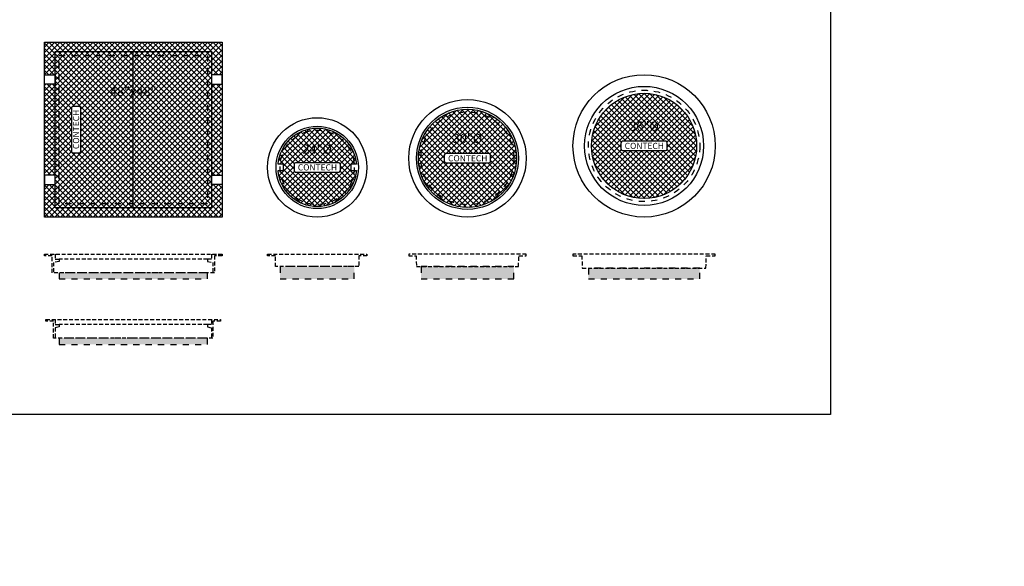
# Model space of a CAD drawing. Units: feet. Extents: x -1144 to 2316, y -568 to 707.
# Drawn here: x -542 to -224, y 265 to 442 of the extents above; entities that cross this region are included whole.
import ezdxf
from ezdxf import colors
from ezdxf.entities.mleader import LeaderData, LeaderLine
from ezdxf.enums import TextEntityAlignment as Align
from ezdxf.math import Vec2, Vec3

# ---------------------------------------------------------------- set-up
doc = ezdxf.new("R2010")
doc.units = ezdxf.units.FT
doc.header["$LTSCALE"] = 20
doc.header["$MEASUREMENT"] = 0
doc.linetypes.add('HIDDEN2', pattern=[0.1875, 0.125, -0.0625])
doc.linetypes.add('LTYPE11', pattern=[0.2, 0.1, -0.1])
for name, color, linetype in [('ConcMH', 32, 'Continuous'), ('ConcThru-Fill', 248, 'Continuous'), ('ConcThru-hidden', 253, 'LTYPE11'), ('SoftPrint', 248, 'Continuous'), ('Text-med-Concept', 50, 'Continuous')]:
    doc.layers.add(name, color=color, linetype=linetype)
doc.layers.add('Junk', color=6, linetype='Continuous', plot=False)
doc.styles.get("Standard").update_dxf_attribs({"font": 'romans.shx', "width": 0.8, "oblique": 15})

# ---------------------------------------------------------------- blocks, each defined once
blk = doc.blocks.new('*U56')
at = {"layer": 'ConcThru-Fill'}
blk.add_hatch(color=256, dxfattribs=at).paths.add_polyline_path([(14.99999999999992, -8), (15, -4), (-15, -4), (-15.00000000000008, -8)])
at = {"layer": 'ConcMH', "linetype": 'HIDDEN2', "ltscale": 0.5}
blk.add_lwpolyline([(16.625, -0.5), (19, -0.5), (19, 0), (-19, 0), (-19, -0.5), (-16.625, -0.5), (-16.5, -4), (16.5, -4)], close=True, dxfattribs=at)
at = {"layer": 'ConcThru-hidden'}
blk.add_lwpolyline([(14.99999999999992, -8), (15, -4), (-15, -4), (-15.00000000000008, -8)], close=True, dxfattribs=at)
blk = doc.blocks.new('48x48 F&C - CON plan')
at = {"layer": 'SoftPrint'}
h = blk.add_hatch(dxfattribs=at)
h.set_pattern_fill('ANSI37', color=256, scale=10)
h.set_pattern_definition([(45, (740.8803584761965, -787.7186406819314), (-0.8838834764831847, 0.8838834764831847), []), (135, (740.8803584761965, -787.7186406819314), (-0.8838834764831847, -0.8838834764831844), [])])
h.paths.add_polyline_path([(-28.75, 28.25), (28.75, 28.25), (28.75, -28.25), (-28.75, -28.25)])
edge = h.paths.add_edge_path(flags=16)
edge.add_arc((-17.5, 6.999992370605355), 0.5, 0, 90)
edge.add_line((-17.5, 7.499992370605355), (-19.5, 7.499992370605355))
edge.add_arc((-19.5, 6.999992370605355), 0.5, 90, 180)
edge.add_line((-20, 6.999992370605355), (-20, -6.999992370605355))
edge.add_arc((-19.5, -6.999992370605355), 0.5, 180, 270)
edge.add_line((-19.5, -7.499992370605355), (-17.5, -7.499992370605355))
edge.add_arc((-17.5, -6.999992370605355), 0.5, 270, 360)
edge.add_line((-17, -6.999992370605355), (-17, 6.999992370605355))
h.paths.add_polyline_path([(-25.25, 14.75), (-28.75, 14.75), (-28.75, 17.75), (-25.25, 17.75)], flags=16)
h.paths.add_polyline_path([(-25.25, -14.75), (-28.75, -14.75), (-28.75, -17.75), (-25.25, -17.75)], flags=16)
h.paths.add_polyline_path([(25.25, 14.75), (28.75, 14.75), (28.75, 17.75), (25.25, 17.75)], flags=16)
h.paths.add_polyline_path([(25.25, -14.75), (28.75, -14.75), (28.75, -17.75), (25.25, -17.75)], flags=16)
at = {"layer": 'ConcMH'}
blk.add_line((0, -25.25), (0, 25.25), dxfattribs=at)
for points in [[(-28.75, 28.25), (28.75, 28.25), (28.75, -28.25), (-28.75, -28.25)], [(-25.25, 25.25), (25.25, 25.25), (25.25, -25.25), (-25.25, -25.25)], [(-25.25, 14.75), (-28.75, 14.75), (-28.75, 17.75), (-25.25, 17.75)], [(25.25, 14.75), (28.75, 14.75), (28.75, 17.75), (25.25, 17.75)], [(-25.25, -14.75), (-28.75, -14.75), (-28.75, -17.75), (-25.25, -17.75)], [(25.25, -14.75), (28.75, -14.75), (28.75, -17.75), (25.25, -17.75)]]:
    blk.add_lwpolyline(points, close=True, dxfattribs=at)
at = {"layer": 'ConcThru-hidden'}
blk.add_lwpolyline([(-24, 24), (24, 24), (24, -24), (-24, -24)], close=True, dxfattribs=at)
at = {"layer": 'SoftPrint'}
blk.add_lwpolyline([(-17, 6.999992370605355, 0.414213562373095), (-17.5, 7.499992370605355), (-19.5, 7.499992370605355, 0.414213562373095), (-20, 6.999992370605355), (-20, -6.999992370605355, 0.414213562373095), (-19.5, -7.499992370605355), (-17.5, -7.499992370605355, 0.414213562373095), (-17, -6.999992370605355), (-17, 6.999992370605355)], format="xyb", dxfattribs=at)
blk.add_text('CONTECH', height=2, rotation=90, dxfattribs=at).set_placement((-18.5, 0.08016800184589101), align=Align.MIDDLE_CENTER)
at = {"layer": 'SoftPrint', "insert": (0, 12), "char_height": 3, "attachment_point": 5, "bg_fill": 3, "box_fill_scale": 1.2, "bg_fill_color": 256, "bg_fill_transparency": 0}
blk.add_mtext('48"x48"', dxfattribs=at)
blk = doc.blocks.new('*U53')
at = {"layer": 'ConcThru-Fill'}
blk.add_hatch(color=256, dxfattribs=at).paths.add_polyline_path([(24, -8), (24, -6), (-24, -6), (-24, -8)])
at = {"layer": 'ConcMH', "linetype": 'HIDDEN2', "ltscale": 0.5}
blk.add_line((24, -1.625), (-24, -1.625), dxfattribs=at)
blk.add_line((24, -1.625), (-24, -1.625), dxfattribs=at)
blk.add_lwpolyline([(-26.25, -0.5), (-28.75, -0.5), (-28.75, 0), (28.75, 0), (28.75, -0.5), (26.25, -0.5), (26.25, -6), (-26.25, -6)], close=True, dxfattribs=at)
blk.add_lwpolyline([(-26.25, -0.5), (-28.75, -0.5), (-28.75, 0), (28.75, 0), (28.75, -0.5), (26.25, -0.5), (26.25, -6), (-26.25, -6)], close=True, dxfattribs=at)
blk.add_lwpolyline([(-26.25, -0.5), (-28.75, -0.5), (-28.75, 0), (28.75, 0), (28.75, -0.5), (26.25, -0.5), (26.25, -6), (-26.25, -6)], close=True, dxfattribs=at)
blk.add_lwpolyline([(-26.25, -0.5), (-28.75, -0.5), (-28.75, 0), (28.75, 0), (28.75, -0.5), (26.25, -0.5), (26.25, -6), (-26.25, -6)], close=True, dxfattribs=at)
for points in [[(-25.25, 0), (-25.25, -1.625), (-24, -1.625), (-24, -2.375), (-25.75, -2.625), (-25.75, -6)], [(-25.25, 0), (-25.25, -1.625), (-24, -1.625), (-24, -2.375), (-25.75, -2.625), (-25.75, -6)], [(25.25, 0), (25.25, -1.625), (24, -1.625), (24, -2.375), (25.75, -2.625), (25.75, -6)], [(25.25, 0), (25.25, -1.625), (24, -1.625), (24, -2.375), (25.75, -2.625), (25.75, -6)]]:
    blk.add_lwpolyline(points, dxfattribs=at)
at = {"layer": 'ConcThru-hidden'}
blk.add_lwpolyline([(24, -8), (24, -6), (-24, -6), (-24, -8)], close=True, dxfattribs=at)
blk = doc.blocks.new('*U54')
at = {"layer": 'ConcThru-Fill'}
blk.add_hatch(color=256, dxfattribs=at).paths.add_polyline_path([(24, -8), (24, -6), (-24, -6), (-24, -8)])
at = {"layer": 'ConcMH', "linetype": 'HIDDEN2', "ltscale": 0.5}
blk.add_line((24, -1.625), (-24, -1.625), dxfattribs=at)
blk.add_line((24, -1.625), (-24, -1.625), dxfattribs=at)
blk.add_lwpolyline([(-25.75, -0.5), (-28.25, -0.5), (-28.25, 0), (28.25, 0), (28.25, -0.5), (25.75, -0.5), (25.75, -6), (-25.75, -6)], close=True, dxfattribs=at)
blk.add_lwpolyline([(-25.75, -0.5), (-28.25, -0.5), (-28.25, 0), (28.25, 0), (28.25, -0.5), (25.75, -0.5), (25.75, -6), (-25.75, -6)], close=True, dxfattribs=at)
blk.add_lwpolyline([(-25.75, -0.5), (-28.25, -0.5), (-28.25, 0), (28.25, 0), (28.25, -0.5), (25.75, -0.5), (25.75, -6), (-25.75, -6)], close=True, dxfattribs=at)
for points in [[(-25.25, 0), (-25.25, -1.625), (-24, -1.625), (-24, -2.375), (-25.25, -2.625), (-25.25, -6)], [(-25.25, 0), (-25.25, -1.625), (-24, -1.625), (-24, -2.375), (-25.25, -2.625), (-25.25, -6)], [(-25.25, 0), (-25.25, -1.625), (-24, -1.625), (-24, -2.375), (-25.25, -2.625), (-25.25, -6)], [(25.25, 0), (25.25, -1.625), (24, -1.625), (24, -2.375), (25.25, -2.625), (25.25, -6)], [(25.25, 0), (25.25, -1.625), (24, -1.625), (24, -2.375), (25.25, -2.625), (25.25, -6)], [(25.25, 0), (25.25, -1.625), (24, -1.625), (24, -2.375), (25.25, -2.625), (25.25, -6)]]:
    blk.add_lwpolyline(points, dxfattribs=at)
at = {"layer": 'ConcThru-hidden'}
blk.add_lwpolyline([(24, -8), (24, -6), (-24, -6), (-24, -8)], close=True, dxfattribs=at)
blk = doc.blocks.new('36 R&C - CON plan')
at = {"layer": 'SoftPrint'}
h = blk.add_hatch(dxfattribs=at)
h.set_pattern_fill('ANSI37', color=256, scale=10)
h.set_pattern_definition([(45, (559.4092540255065, -773.3844966634621), (-0.8838834764831844, 0.8838834764831844), []), (135, (559.4092540255065, -773.3844966634621), (-0.8838834764831844, -0.8838834764831843), [])])
edge = h.paths.add_edge_path()
edge.add_arc((0, 0), 17, 0, 360)
edge = h.paths.add_edge_path(flags=16)
edge.add_arc((6.999992128732515, -1.000000451145752), 0.5, 270, 360)
edge.add_line((7.499992128732515, -1.000000451145752), (7.499992128732515, 0.9999995488542481))
edge.add_arc((6.999992128732515, 0.9999995488542481), 0.5, 0, 90)
edge.add_line((6.999992128732515, 1.499999548854248), (-6.999992612478195, 1.499999548854248))
edge.add_arc((-6.999992612478195, 0.9999995488542481), 0.5, 90, 180)
edge.add_line((-7.499992612478195, 0.9999995488542481), (-7.499992612478195, -1.000000451145752))
edge.add_arc((-6.999992612478195, -1.000000451145752), 0.5, 180, 270)
edge.add_line((-6.999992612478195, -1.500000451145752), (6.999992128732515, -1.500000451145752))
at = {"layer": 'ConcMH'}
for radius in [23, 19.25]:
    blk.add_circle((0, 0), radius, dxfattribs=at)
at = {"layer": 'ConcThru-hidden'}
blk.add_circle((0, 0), 18, dxfattribs=at)
at = {"layer": 'SoftPrint'}
blk.add_lwpolyline([(6.999992128732515, -1.500000451145752, 0.414213562373095), (7.499992128732515, -1.000000451145752), (7.499992128732515, 0.9999995488542481, 0.414213562373095), (6.999992128732515, 1.499999548854248), (-6.999992612478195, 1.499999548854248, 0.414213562373095), (-7.499992612478195, 0.9999995488542481), (-7.499992612478195, -1.000000451145752, 0.414213562373095), (-6.999992612478195, -1.500000451145752), (6.999992128732515, -1.500000451145752)], format="xyb", dxfattribs=at)
blk.add_circle((0, 0), 17, dxfattribs=at)
blk.add_text('CONTECH', height=2, dxfattribs=at).set_placement((0.08016775997305103, -4.511457518674433e-07), align=Align.MIDDLE_CENTER)
at = {"layer": 'SoftPrint', "insert": (0, 6), "char_height": 3, "attachment_point": 5, "bg_fill": 3, "box_fill_scale": 1.2, "bg_fill_color": 256, "bg_fill_transparency": 0}
blk.add_mtext('36"%%C', dxfattribs=at)
blk = doc.blocks.new('30 R&C - CON plan')
at = {"layer": 'SoftPrint'}
h = blk.add_hatch(dxfattribs=at)
h.set_pattern_fill('ANSI37', color=256, scale=10)
h.set_pattern_definition([(45, (610.203301832617, -773.3844966634621), (-0.8838834764831844, 0.8838834764831844), []), (135, (610.203301832617, -773.3844966634621), (-0.8838834764831844, -0.8838834764831843), [])])
edge = h.paths.add_edge_path()
edge.add_arc((0, 0), 15.875, 0, 360)
h.paths.add_polyline_path([(-7.499992370605355, -1), (-7.499992370605355, 1, -0.4142135623730951), (-6.999992370605355, 1.5), (6.999992370605355, 1.5, -0.4142135623730951), (7.499992370605355, 1), (7.499992370605355, -1, -0.4142135623730951), (6.999992370605355, -1.5), (-6.999992370605355, -1.5, -0.4142135623730951)], flags=16)
at = {"layer": 'ConcMH'}
for radius in [19, 16.50325859422844]:
    blk.add_circle((0, 0), radius, dxfattribs=at)
at = {"layer": 'ConcThru-hidden'}
blk.add_circle((0, 0), 15, dxfattribs=at)
at = {"layer": 'SoftPrint'}
blk.add_lwpolyline([(6.999992370605355, -1.5, 0.414213562373095), (7.499992370605355, -1), (7.499992370605355, 1, 0.414213562373095), (6.999992370605355, 1.5), (-6.999992370605355, 1.5, 0.414213562373095), (-7.499992370605355, 1), (-7.499992370605355, -1, 0.414213562373095), (-6.999992370605355, -1.5), (6.999992370605355, -1.5)], format="xyb", dxfattribs=at)
blk.add_circle((0, 0), 15.875, dxfattribs=at)
blk.add_text('CONTECH', height=2, dxfattribs=at).set_placement((0.08016800184589101, 0), align=Align.MIDDLE_CENTER)
at = {"layer": 'SoftPrint', "insert": (0, 6), "char_height": 3, "attachment_point": 5, "bg_fill": 3, "box_fill_scale": 1.2, "bg_fill_color": 256, "bg_fill_transparency": 0}
blk.add_mtext('30"%%C', dxfattribs=at)
blk = doc.blocks.new('24 R&C - CON plan')
at = {"layer": 'SoftPrint'}
h = blk.add_hatch(dxfattribs=at)
h.set_pattern_fill('ANSI37', color=256, scale=10)
h.set_pattern_definition([(45, (658.791615284608, -773.3844966634621), (-0.8838834764831844, 0.8838834764831844), []), (135, (658.791615284608, -773.3844966634621), (-0.8838834764831844, -0.8838834764831843), [])])
edge = h.paths.add_edge_path()
edge.add_arc((-10.95738636363637, 0.90625), 0.08238636363637397, 0, 90)
edge.add_line((-10.95738636363637, 0.988636363636374), (-12.64892305259605, 0.988636363636374))
edge.add_arc((0, -5.52891066263328e-14), 12.6875, 4.4691366555214245, 175.5308633444787, ccw=False)
edge.add_line((12.64892305259605, 0.988636363636374), (10.95738636363637, 0.988636363636374))
edge.add_arc((10.95738636363637, 0.90625), 0.08238636363637397, 90, 180)
edge.add_line((10.875, 0.90625), (10.875, -0.90625))
edge.add_arc((10.95738636363637, -0.90625), 0.08238636363637397, 180, 270)
edge.add_line((10.95738636363637, -0.988636363636374), (12.64892305259605, -0.988636363636374))
edge.add_arc((0, -4.329869796038111e-15), 12.68749999999999, 184.4691366555211, 355.5308633444789, ccw=False)
edge.add_line((-12.64892305259605, -0.988636363636374), (-10.95738636363637, -0.988636363636374))
edge.add_arc((-10.95738636363637, -0.90625), 0.08238636363637397, 270, 360)
edge.add_line((-10.875, -0.90625), (-10.875, 0.90625))
edge = h.paths.add_edge_path(flags=16)
edge.add_arc((6.999992128732515, -1.000000451145752), 0.5, 270, 360)
edge.add_line((7.499992128732515, -1.000000451145752), (7.499992128732515, 0.9999995488542481))
edge.add_arc((6.999992128732515, 0.9999995488542481), 0.5, 0, 90)
edge.add_line((6.999992128732515, 1.499999548854248), (-6.999992612478195, 1.499999548854248))
edge.add_arc((-6.999992612478195, 0.9999995488542481), 0.5, 90, 180)
edge.add_line((-7.499992612478195, 0.9999995488542481), (-7.499992612478195, -1.000000451145752))
edge.add_arc((-6.999992612478195, -1.000000451145752), 0.5, 180, 270)
edge.add_line((-6.999992612478195, -1.500000451145752), (6.999992128732515, -1.500000451145752))
at = {"layer": 'ConcMH'}
for radius in [16.06250000000001, 13.3125]:
    blk.add_circle((0, 0), radius, dxfattribs=at)
at = {"layer": 'ConcThru-hidden'}
blk.add_circle((0, 0), 12, dxfattribs=at)
at = {"layer": 'SoftPrint'}
blk.add_lwpolyline([(-10.875, 0.90625, 0.414213562373095), (-10.95738636363637, 0.988636363636374), (-12.64892305259605, 0.988636363636374, -0.9248900944149954), (12.64892305259605, 0.988636363636374), (10.95738636363637, 0.988636363636374, 0.414213562373095), (10.875, 0.90625), (10.875, -0.90625, 0.414213562373095), (10.95738636363637, -0.988636363636374), (12.64892305259605, -0.988636363636374, -0.9248900944149997), (-12.64892305259605, -0.988636363636374), (-10.95738636363637, -0.988636363636374, 0.414213562373095), (-10.875, -0.90625)], format="xyb", close=True, dxfattribs=at)
blk.add_lwpolyline([(6.999992128732515, -1.500000451145752, 0.414213562373095), (7.499992128732515, -1.000000451145752), (7.499992128732515, 0.9999995488542481, 0.414213562373095), (6.999992128732515, 1.499999548854248), (-6.999992612478195, 1.499999548854248, 0.414213562373095), (-7.499992612478195, 0.9999995488542481), (-7.499992612478195, -1.000000451145752, 0.414213562373095), (-6.999992612478195, -1.500000451145752), (6.999992128732515, -1.500000451145752)], format="xyb", dxfattribs=at)
blk.add_text('CONTECH', height=2, dxfattribs=at).set_placement((0.08016775997305103, -4.511457518674433e-07), align=Align.MIDDLE_CENTER)
at = {"layer": 'SoftPrint', "insert": (0, 5.5), "char_height": 3, "attachment_point": 5, "bg_fill": 3, "box_fill_scale": 1.2, "bg_fill_color": 256, "bg_fill_transparency": 0}
blk.add_mtext('24"%%C', dxfattribs=at)
blk = doc.blocks.new('*U55')
at = {"layer": 'ConcThru-Fill'}
blk.add_hatch(color=256, dxfattribs=at).paths.add_polyline_path([(17.99999999999995, -8), (18, -4.5), (-18, -4.5), (-18.00000000000005, -8)])
at = {"layer": 'ConcMH', "linetype": 'HIDDEN2', "ltscale": 0.5}
blk.add_lwpolyline([(23, -0.5), (23, 0), (-23, 0), (-23, -0.5), (-20.125, -0.5), (-20, -4.5), (20, -4.5), (20.125, -0.5)], close=True, dxfattribs=at)
at = {"layer": 'ConcThru-hidden'}
blk.add_lwpolyline([(17.99999999999995, -8), (18, -4.5), (-18, -4.5), (-18.00000000000005, -8)], close=True, dxfattribs=at)
blk = doc.blocks.new('*U57')
at = {"layer": 'ConcThru-Fill'}
blk.add_hatch(color=256, dxfattribs=at).paths.add_polyline_path([(11.99999999999996, -8), (12.00000000000003, -3.999999999999886), (-11.99999999999997, -3.999999999999886), (-12.00000000000004, -8)])
at = {"layer": 'ConcMH', "linetype": 'HIDDEN2', "ltscale": 0.5}
blk.add_lwpolyline([(16.06249999999989, -0.5), (13.50000000000011, -0.5), (13.50000000000011, -4), (-13.49999999999989, -4), (-13.49999999999989, -0.5), (-16.06249999999989, -0.5), (-16.06249999999989, 0), (16.06249999999989, 0)], close=True, dxfattribs=at)
at = {"layer": 'ConcThru-hidden'}
blk.add_lwpolyline([(11.99999999999996, -8), (12.00000000000003, -3.999999999999886), (-11.99999999999997, -3.999999999999886), (-12.00000000000004, -8)], close=True, dxfattribs=at)

msp = doc.modelspace()

# ---------------------------------------------------------------- block references
at = {"layer": 'ConcMH'}
for name, p in [('48x48 F&C - CON plan', (-505.594571879886, 406.4898410220599)), ('36 R&C - CON plan', (-340.3986614306673, 401.2398410220599)), ('30 R&C - CON plan', (-397.5134611077679, 397.2398410220599)), ('24 R&C - CON plan', (-446.101774559759, 394.3023410220599)), ('*U53', (-505.594571879886, 366.2398410220599)), ('*U57', (-446.101774559759, 366.2398410220599)), ('*U56', (-397.5134611077679, 366.2398410220599)), ('*U55', (-340.3986614306673, 366.2398410220599)), ('*U54', (-505.594571879886, 345.1254013560279))]:
    msp.add_blockref(name, p, dxfattribs=at)

# ---------------------------------------------------------------- leaders
at = {"layer": 'Text-med-Concept'}
ml = msp.add_multileader_mtext('Standard', dxfattribs=at)
ml.set_content('OPTIONAL CURB INLET', color=256)
ml.set_leader_properties(color=256, linetype='ByLayer', lineweight=-1)
ml.build(insert=Vec2(0, 0))
ml.multileader.update_dxf_attribs({"dogleg_length": 0.036, "arrow_head_size": 5.2, "scale": 40})
ctx = ml.context
ctx.base_point, ctx.scale, ctx.char_height, ctx.arrow_head_size, ctx.landing_gap_size, ctx.plane_origin = Vec3(-34.47974538807735, 268.3337924402877), 40, 3.6, 5.2, 1.2, Vec3(88.01956244427038, 329.6598723825184)
ctx.text_align_type = 2
notes = []
notes.append((ctx, [(0, (1, 1, 0), (-4.807656174551994, 268.3337924402877), (-1, 0), 1.44, [(0, [(-6.222751774477729, 280)], 0, [])])]))
ctx.mtext.insert, ctx.mtext.width, ctx.mtext.alignment, ctx.mtext.flow_direction = Vec3(-7.447656174551867, 270.1337924402876), 28.42545129278187, 3, 5
for ctx, leaders in notes:
    for number, flags, end, landing, length, lines in leaders:
        leader = LeaderData()
        leader.index, (leader.has_last_leader_line, leader.has_dogleg_vector, leader.attachment_direction) = number, flags
        leader.last_leader_point, leader.dogleg_vector, leader.dogleg_length = Vec3(end), Vec3(landing), length
        for number, points, colour, breaks in lines:
            line = LeaderLine()
            line.index, line.vertices, line.color, line.breaks = number, Vec3.list(points), colors.encode_raw_color(colour), breaks
            leader.lines.append(line)
        ctx.leaders.append(leader)

# ---------------------------------------------------------------- next in the draw order: linework, layer by layer
at = {"layer": 'Junk'}
msp.add_lwpolyline([(-657.442904325525, 706.7874533276699), (-280.0693977207557, 706.7874533276699), (-280.0693977207557, 314.4712778094136), (-657.442904325525, 314.4712778094136)], close=True, dxfattribs=at)

doc.saveas('drawing.dxf')
